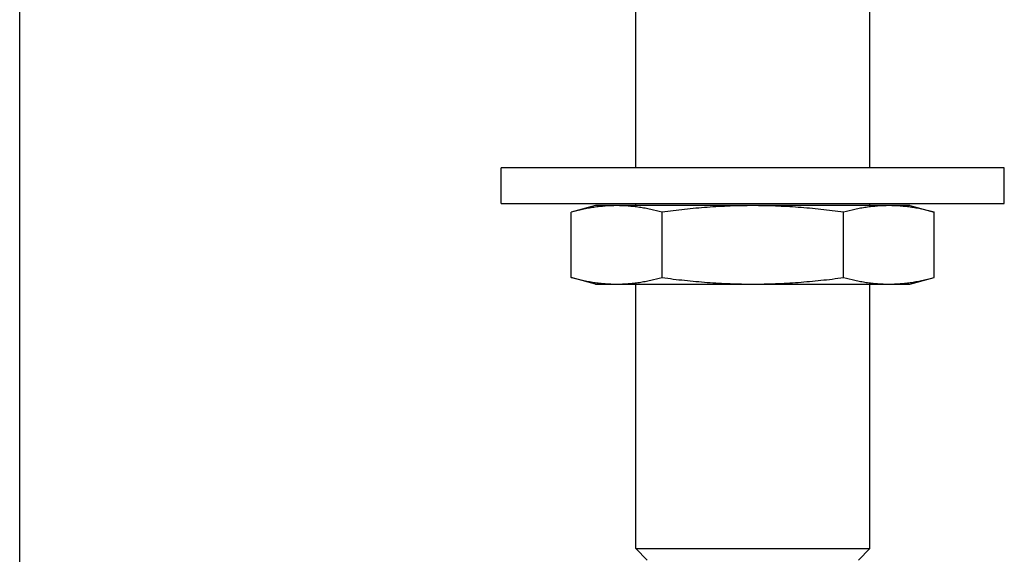
# Model space of a CAD drawing. Units: inches. Extents: x 0 to 22, y 0 to 17.
# Drawn here: x 0 to 3.9, y 6 to 8.2 of the extents above; entities that cross this region are included whole.
import ezdxf

# ---------------------------------------------------------------- set-up
doc = ezdxf.new("R2010")
doc.units = ezdxf.units.IN
doc.header["$LTSCALE"] = 1.21
doc.header["$MEASUREMENT"] = 0
doc.layers.get('0').update_dxf_attribs({"linetype": 'CONTINUOUS'})

msp = doc.modelspace()

# ---------------------------------------------------------------- linework, layer by layer
at = {"color": 7, "linetype": 'Continuous'}
for p, q in [((0, 0), (0, 17)), ((2.4493, 7.5803), (2.4493, 8.3403)), ((3.3803, 7.5803), (3.3803, 8.3403)), ((1.9148, 7.4393), (1.9148, 7.5803)), ((3.9148, 7.5803), (1.9148, 7.5803)), ((3.9148, 7.4393), (3.9148, 7.5803)), ((1.9148, 7.4393), (3.9148, 7.4393)), ((2.4493, 7.4303), (2.4493, 7.4393)), ((3.3803, 7.4303), (3.3803, 7.4393)), ((2.2898, 7.4303), (2.1931, 7.4044)), ((2.1931, 7.1442), (2.1931, 7.4044)), ((3.5398, 7.4303), (2.2898, 7.4303)), ((2.5539, 7.1442), (2.5539, 7.4044)), ((3.2756, 7.1442), (3.2756, 7.4044)), ((3.5398, 7.4303), (3.6365, 7.4044)), ((3.6365, 7.1442), (3.6365, 7.4044)), ((2.2898, 7.1183), (2.1931, 7.1442)), ((3.5398, 7.1183), (3.6365, 7.1442)), ((2.2898, 7.1183), (3.5398, 7.1183)), ((2.4493, 6.0658), (2.4493, 7.1183)), ((3.3803, 6.0658), (3.3803, 7.1183)), ((2.4948, 6.0203), (2.4493, 6.0658)), ((2.4493, 6.0658), (3.3803, 6.0658)), ((3.3348, 6.0203), (3.3803, 6.0658))]:
    msp.add_line(p, q, dxfattribs=at)
for points, knots in [([(2.3735, 7.4303), (2.366, 7.4303), (2.3509, 7.43), (2.3282, 7.4287), (2.3056, 7.4265), (2.283, 7.4235), (2.2605, 7.4198), (2.2304, 7.4138), (2.208, 7.4084), (2.1931, 7.4044)], [0, 0, 0, 0, 0.123804, 0.247748, 0.371955, 0.496538, 0.621585, 0.747159, 1, 1, 1, 1]), ([(2.5539, 7.4044), (2.539, 7.4084), (2.5166, 7.4138), (2.4865, 7.4198), (2.464, 7.4235), (2.4414, 7.4265), (2.4188, 7.4287), (2.3961, 7.43), (2.381, 7.4303), (2.3735, 7.4303)], [0, 0, 0, 0, 0.252841, 0.378415, 0.503462, 0.628045, 0.752252, 0.876196, 1, 1, 1, 1]), ([(2.9148, 7.4303), (2.8997, 7.4303), (2.8695, 7.43), (2.8243, 7.4287), (2.7791, 7.4265), (2.7339, 7.4235), (2.6888, 7.4198), (2.6288, 7.4138), (2.5838, 7.4084), (2.5539, 7.4044)], [0, 0, 0, 0, 0.125, 0.250003, 0.375004, 0.500005, 0.625005, 0.750005, 1, 1, 1, 1]), ([(3.2756, 7.4044), (3.2457, 7.4084), (3.2008, 7.4138), (3.1407, 7.4198), (3.0956, 7.4235), (3.0505, 7.4265), (3.0053, 7.4287), (2.96, 7.43), (2.9299, 7.4303), (2.9148, 7.4303)], [0, 0, 0, 0, 0.249995, 0.374995, 0.499995, 0.624996, 0.749997, 0.875, 1, 1, 1, 1]), ([(3.456, 7.4303), (3.4485, 7.4303), (3.4334, 7.43), (3.4108, 7.4287), (3.3881, 7.4265), (3.3656, 7.4235), (3.343, 7.4198), (3.3129, 7.4138), (3.2905, 7.4084), (3.2756, 7.4044)], [0, 0, 0, 0, 0.123804, 0.247748, 0.371955, 0.496538, 0.621585, 0.747159, 1, 1, 1, 1]), ([(3.6365, 7.4044), (3.6216, 7.4084), (3.5992, 7.4138), (3.5691, 7.4198), (3.5465, 7.4235), (3.5239, 7.4265), (3.5013, 7.4287), (3.4787, 7.43), (3.4636, 7.4303), (3.456, 7.4303)], [0, 0, 0, 0, 0.252841, 0.378415, 0.503462, 0.628045, 0.752252, 0.876196, 1, 1, 1, 1]), ([(2.1931, 7.1442), (2.208, 7.1402), (2.2304, 7.1348), (2.2605, 7.1288), (2.283, 7.125), (2.3056, 7.1221), (2.3282, 7.1199), (2.3509, 7.1186), (2.366, 7.1183), (2.3735, 7.1183)], [0, 0, 0, 0, 0.252841, 0.378415, 0.503462, 0.628045, 0.752252, 0.876196, 1, 1, 1, 1]), ([(2.3735, 7.1183), (2.381, 7.1183), (2.3961, 7.1186), (2.4188, 7.1199), (2.4414, 7.1221), (2.464, 7.125), (2.4865, 7.1288), (2.5166, 7.1348), (2.539, 7.1402), (2.5539, 7.1442)], [0, 0, 0, 0, 0.123804, 0.247748, 0.371955, 0.496538, 0.621585, 0.747159, 1, 1, 1, 1]), ([(2.5539, 7.1442), (2.5838, 7.1402), (2.6288, 7.1347), (2.6888, 7.1288), (2.7339, 7.125), (2.7791, 7.1221), (2.8243, 7.1199), (2.8695, 7.1186), (2.8997, 7.1183), (2.9148, 7.1183)], [0, 0, 0, 0, 0.249995, 0.374995, 0.499995, 0.624996, 0.749997, 0.875, 1, 1, 1, 1]), ([(2.9148, 7.1183), (2.9299, 7.1183), (2.96, 7.1186), (3.0053, 7.1199), (3.0505, 7.1221), (3.0956, 7.125), (3.1407, 7.1288), (3.2008, 7.1347), (3.2457, 7.1402), (3.2756, 7.1442)], [0, 0, 0, 0, 0.125, 0.250003, 0.375004, 0.500005, 0.625005, 0.750005, 1, 1, 1, 1]), ([(3.2756, 7.1442), (3.2905, 7.1402), (3.3129, 7.1348), (3.343, 7.1288), (3.3656, 7.125), (3.3881, 7.1221), (3.4108, 7.1199), (3.4334, 7.1186), (3.4485, 7.1183), (3.456, 7.1183)], [0, 0, 0, 0, 0.252841, 0.378415, 0.503462, 0.628045, 0.752252, 0.876196, 1, 1, 1, 1]), ([(3.456, 7.1183), (3.4636, 7.1183), (3.4787, 7.1186), (3.5013, 7.1199), (3.5239, 7.1221), (3.5465, 7.125), (3.5691, 7.1288), (3.5992, 7.1348), (3.6216, 7.1402), (3.6365, 7.1442)], [0, 0, 0, 0, 0.123804, 0.247748, 0.371955, 0.496538, 0.621585, 0.747159, 1, 1, 1, 1])]:
    msp.add_open_spline(points, degree=3, knots=knots, dxfattribs=at)

doc.saveas('drawing.dxf')
